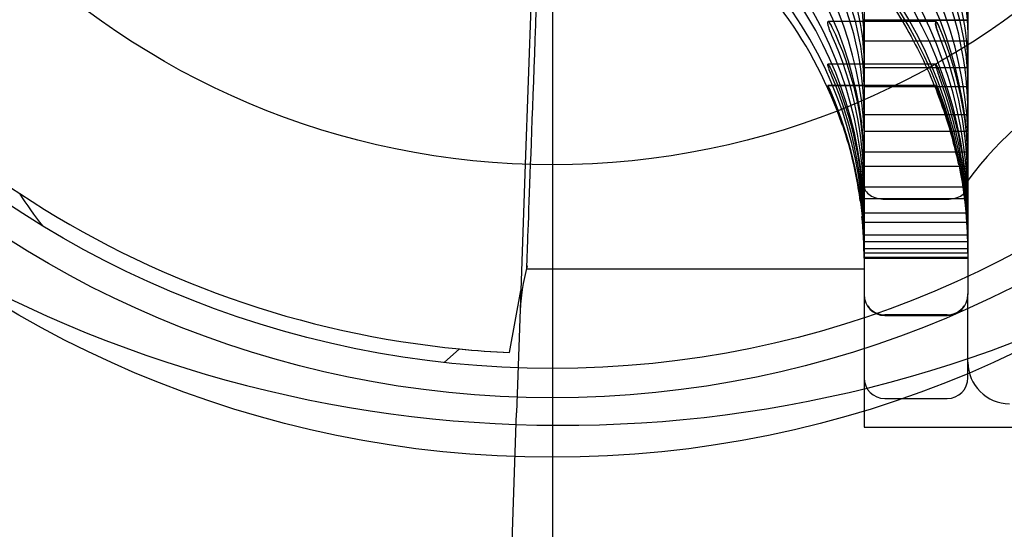
# Model space of a CAD drawing. Units: millimetres. Extents: x -18 to 1244, y -18 to 514.
# Drawn here: x 1113 to 1123, y 470 to 475 of the extents above; entities that cross this region are included whole.
import ezdxf
from ezdxf.lldxf.tags import DXFTag

# ---------------------------------------------------------------- set-up
doc = ezdxf.new("R2010")
doc.units = ezdxf.units.MM
for name, color, linetype in [('$DDT_AUDIT_GENERATED_(112A)', 7, 'Continuous'), ('$DDT_AUDIT_GENERATED_(8F9)', 7, 'Continuous'), ('$DDT_AUDIT_GENERATED_(D1)', 7, 'Continuous'), ('Default', 7, 'Continuous')]:
    doc.layers.add(name, color=color, linetype=linetype)
tags = doc.linetypes.add('CENTER2', pattern=[28.575, 19.05, -3.175, 3.175, -3.175]).pattern_tags.tags
tags[10:11] = [DXFTag(74, 4), DXFTag(75, 0), DXFTag(340, '0'), DXFTag(46, 0.0), DXFTag(50, 0.0), DXFTag(44, 0.0), DXFTag(45, 0.0)]
tags[8:9] = [DXFTag(74, 4), DXFTag(75, 0), DXFTag(340, '0'), DXFTag(46, 0.0), DXFTag(50, 0.0), DXFTag(44, 0.0), DXFTag(45, 0.0)]
tags[6:7] = [DXFTag(74, 4), DXFTag(75, 0), DXFTag(340, '0'), DXFTag(46, 0.0), DXFTag(50, 0.0), DXFTag(44, 0.0), DXFTag(45, 0.0)]
tags[4:5] = [DXFTag(74, 4), DXFTag(75, 0), DXFTag(340, '0'), DXFTag(46, 0.0), DXFTag(50, 0.0), DXFTag(44, 0.0), DXFTag(45, 0.0)]
tags = doc.linetypes.add('HIDDEN2', pattern=[4.7625, 3.175, -1.5875]).pattern_tags.tags
tags[6:7] = [DXFTag(74, 4), DXFTag(75, 0), DXFTag(340, '0'), DXFTag(46, 0.0), DXFTag(50, 0.0), DXFTag(44, 0.0), DXFTag(45, 0.0)]
tags[4:5] = [DXFTag(74, 4), DXFTag(75, 0), DXFTag(340, '0'), DXFTag(46, 0.0), DXFTag(50, 0.0), DXFTag(44, 0.0), DXFTag(45, 0.0)]

# ---------------------------------------------------------------- blocks, each defined once
blk = doc.blocks.new('SEANNOT_GROUP11')
at = {"layer": 'Default', "color": 7, "linetype": 'CENTER2'}
blk.add_line((1118.2249, 501.2046), (1118.2249, 461.2046), dxfattribs=at)
blk = doc.blocks.new('SEANNOT_GROUP12')
at = {"layer": 'Default', "color": 7, "linetype": 'CENTER2'}
blk.add_line((1118.2249, 513.7046), (1118.2249, 473.7046), dxfattribs=at)
blk = doc.blocks.new('SE5')
at = {"layer": '$DDT_AUDIT_GENERATED_(112A)', "color": 7, "linetype": 'HIDDEN2'}
for centre, radius, start, end in [((1124.8872, 471.6046), 3.3, 90, 143.77845), ((1122.6249, 471.8046), 0.4, 180, 270)]:
    blk.add_arc(centre, radius, start, end, dxfattribs=at)
at = {"layer": '$DDT_AUDIT_GENERATED_(8F9)', "color": 7, "linetype": 'HIDDEN2'}
for p, q in [((1122.2249, 488.905), (1122.2249, 473.5041)), ((1121.9157, 475.0824), (1120.8798, 475.0824)), ((1121.9154, 475.0839), (1120.88, 475.0839)), ((1121.2249, 475.1001), (1122.2249, 475.1001)), ((1121.2249, 475.0977), (1122.2249, 475.0977)), ((1121.2249, 474.8983), (1122.2249, 474.8983)), ((1121.9134, 474.6743), (1120.8769, 474.6743)), ((1121.913, 474.6735), (1120.8775, 474.6735)), ((1121.2249, 474.6412), (1122.2249, 474.6412)), ((1121.9122, 474.466), (1120.8757, 474.466)), ((1121.9117, 474.4663), (1120.876, 474.4663)), ((1121.2249, 474.4593), (1122.2249, 474.4593)), ((1121.2249, 474.4573), (1122.2249, 474.4573)), ((1121.2249, 474.19), (1122.2249, 474.19)), ((1121.2249, 474.1881), (1122.2249, 474.1881)), ((1121.2249, 474.0299), (1122.2249, 474.0299)), ((1121.2249, 473.8299), (1122.2249, 473.8299)), ((1121.2249, 473.6915), (1122.2249, 473.6915)), ((1121.2249, 473.69), (1122.2249, 473.69)), ((1121.2249, 473.4931), (1122.2249, 473.4931)), ((1121.2249, 473.4916), (1122.2249, 473.4916)), ((1122.2249, 473.5041), (1122.2249, 472.4547)), ((1121.2249, 473.3795), (1122.2249, 473.3795)), ((1121.4249, 473.373), (1122.0249, 473.373)), ((1121.2249, 473.2427), (1122.2249, 473.2427)), ((1121.2249, 473.152), (1122.2249, 473.152)), ((1121.2249, 473.1511), (1122.2249, 473.1511)), ((1121.2249, 473.0305), (1122.2249, 473.0305)), ((1121.2249, 473.0296), (1122.2249, 473.0296)), ((1121.2249, 472.9669), (1122.2249, 472.9669)), ((1121.2249, 472.8974), (1122.2249, 472.8974)), ((1121.2249, 472.8571), (1122.2249, 472.8571)), ((1121.2249, 472.8568), (1122.2249, 472.8568)), ((1121.2249, 472.8162), (1122.2249, 472.8162)), ((1121.2249, 472.8159), (1122.2249, 472.8159)), ((1121.2249, 472.8046), (1122.2249, 472.8046)), ((1122.2249, 471.6546), (1122.2249, 472.4626)), ((1122.0249, 472.2592), (1121.4249, 472.2592)), ((1121.4249, 472.2547), (1122.0249, 472.2547)), ((1121.4249, 471.4546), (1122.0249, 471.4546))]:
    blk.add_line(p, q, dxfattribs=at)
for centre, radius, start, end in [((1118.284, 473.8324), 3.946, 2.89961, 77.22679), ((1118.3172, 473.6603), 3.9115, 2.51585, 77.61055), ((1117.6829, 473.8696), 3.5457, 2.62548, 77.50374), ((1118.033, 473.3015), 4.1927, 1.09751, 74.4576), ((1118.0308, 473.1629), 4.195, 1.12046, 74.43466), ((1117.6841, 473.6705), 3.5445, 2.61082, 77.5184), ((1117.8569, 472.9481), 4.3681, 0.27723, 72.69206), ((1117.8609, 472.8816), 4.3641, 0.23898, 72.7303), ((1117.4336, 473.3085), 3.7921, 1.10754, 74.45035), ((1117.4384, 473.1754), 3.7872, 1.05267, 74.50521), ((1117.2779, 472.9521), 3.9471, 0.24904, 72.72298), ((1118.7562, 474.4494), 2.4687, 0.28941, 29.01244), ((1119.5178, 474.4517), 2.7071, 0.21402, 26.19451), ((1118.1444, 474.1861), 3.0805, 0.12575, 25.91572), ((1118.832, 474.1873), 3.393, 0.0934, 23.35607), ((1118.1445, 473.6876), 3.0805, 0.12614, 25.9152), ((1118.8322, 473.6888), 3.3927, 0.09336, 23.35599), ((1117.6456, 473.4931), 3.5793, 0.04884, 24.013), ((1118.273, 473.4936), 3.9519, 0.0367, 21.61967), ((1117.6458, 473.152), 3.5792, 0.04896, 24.01275), ((1117.32, 473.0327), 3.9049, 0.01365, 22.97589), ((1118.2732, 473.1526), 3.9517, 0.03666, 21.61962), ((1117.9081, 473.0328), 4.3168, 0.01085, 20.67533), ((1117.3203, 472.8595), 3.9047, 3.51514, 22.97578), ((1117.9084, 472.8596), 4.3165, 0.01081, 20.67528), ((1117.3203, 472.8595), 3.9047, 0.01365, 2.22354), ((1121.4264, 472.4607), 0.2015, 179.47303, 183.98823), ((1122.0234, 472.4607), 0.2015, 353.95994, 0.52697), ((1121.4249, 472.4547), 0.2, 180, 270), ((1122.0249, 472.4547), 0.2, 270, 0), ((1121.4264, 472.4607), 0.2015, 214.62609, 269.57046), ((1122.0234, 472.4607), 0.2015, 270.42954, 325.62537), ((1121.4249, 471.6546), 0.2, 180, 270), ((1122.0249, 471.6546), 0.2, 270, 0)]:
    blk.add_arc(centre, radius, start, end, dxfattribs=at)
for points, knots in [([(1119.1564, 478.1276), (1119.3794, 478.0726), (1119.5942, 478.0047), (1120.0083, 477.8438), (1120.209, 477.7498), (1120.7737, 477.4361), (1121.1017, 477.1856), (1121.6521, 476.6065), (1121.8621, 476.2915), (1122.1519, 475.6105), (1122.2249, 475.259), (1122.2249, 474.9002)], [0, 0, 0, 0, 0.125, 0.125, 0.25, 0.25, 0.5, 0.5, 0.75, 0.75, 1, 1, 1, 1]), ([(1122.2249, 474.643), (1122.2249, 475.0015), (1122.1525, 475.3506), (1121.9365, 475.8602), (1121.847, 476.0254), (1121.6373, 476.3405), (1121.5168, 476.4914), (1121.2437, 476.7795), (1121.0911, 476.9163), (1120.7639, 477.1668), (1120.5882, 477.2819), (1120.0239, 477.5959), (1119.6019, 477.7606), (1119.1564, 477.8705)], [0, 0, 0, 0, 0.25, 0.25, 0.375, 0.375, 0.5, 0.5, 0.625, 0.625, 0.75, 0.75, 1, 1, 1, 1]), ([(1121.2249, 474.9002), (1121.2249, 475.5485), (1120.955, 476.1808), (1119.9669, 477.2232), (1119.2559, 477.6198), (1118.4501, 477.8186)], [0, 0, 0, 0, 0.5, 0.5, 1, 1, 1, 1]), ([(1118.4501, 477.5615), (1118.8532, 477.462), (1119.2254, 477.3174), (1119.9092, 476.9387), (1120.2131, 476.7059), (1120.5824, 476.3169), (1120.6916, 476.1807), (1120.8821, 475.895), (1120.9638, 475.7442), (1121.0935, 475.4387), (1121.1423, 475.2832), (1121.208, 474.9669), (1121.2249, 474.8052), (1121.2249, 474.643)], [0, 0, 0, 0, 0.25, 0.25, 0.5, 0.5, 0.625, 0.625, 0.75, 0.75, 0.875, 0.875, 1, 1, 1, 1]), ([(1119.1564, 477.0201), (1119.3768, 476.9491), (1119.5904, 476.8613), (1120.0039, 476.6521), (1120.2052, 476.5294), (1120.581, 476.2574), (1120.7569, 476.1078), (1121.0849, 475.7814), (1121.2381, 475.6028), (1121.5121, 475.2271), (1121.6331, 475.0302), (1121.8437, 474.6188), (1121.9338, 474.403), (1122.0575, 474.0242), (1122.0997, 473.8645), (1122.133, 473.7032)], [0, 0, 0, 0, 0.125, 0.125, 0.25, 0.25, 0.375, 0.375, 0.5, 0.5, 0.625, 0.625, 0.75, 0.75, 0.8382294, 0.8382294, 0.8382294, 0.8382294]), ([(1121.016, 474.0831), (1120.8866, 474.4675), (1120.6957, 474.8369), (1120.3341, 475.3332), (1120.198, 475.4923), (1119.899, 475.7905), (1119.738, 475.9273), (1119.3995, 476.1723), (1119.2211, 476.2813), (1118.8457, 476.4718), (1118.6492, 476.5525), (1118.4501, 476.6166)], [0.2574447, 0.2574447, 0.2574447, 0.2574447, 0.5, 0.5, 0.625, 0.625, 0.75, 0.75, 0.875, 0.875, 1, 1, 1, 1]), ([(1120.9152, 474.9497), (1120.9102, 474.9609), (1120.9051, 474.973), (1120.9004, 474.985), (1120.8958, 474.9971), (1120.8913, 475.0094), (1120.8875, 475.0209), (1120.8839, 475.0318), (1120.8809, 475.0424), (1120.8788, 475.0513), (1120.8769, 475.0595), (1120.8757, 475.0666), (1120.8754, 475.0719), (1120.8751, 475.0768), (1120.8756, 475.0804), (1120.8768, 475.0822), (1120.878, 475.0841), (1120.8798, 475.0843), (1120.8822, 475.0831), (1120.8847, 475.0819), (1120.8877, 475.079), (1120.8912, 475.0747), (1120.8948, 475.0701), (1120.899, 475.0639), (1120.9033, 475.0565), (1120.9071, 475.0498), (1120.9112, 475.0422), (1120.9152, 475.0339)], [0, 0, 0, 0, 0.125963, 0.125963, 0.125963, 0.25227, 0.25227, 0.25227, 0.372578, 0.372578, 0.372578, 0.481972, 0.481972, 0.481972, 0.58315, 0.58315, 0.58315, 0.682673, 0.682673, 0.682673, 0.78675, 0.78675, 0.78675, 0.899362, 0.899362, 0.899362, 1, 1, 1, 1]), ([(1120.9152, 475.0324), (1120.9102, 475.0427), (1120.9051, 475.0521), (1120.9004, 475.0597), (1120.8958, 475.0674), (1120.8913, 475.0735), (1120.8875, 475.0774), (1120.8844, 475.0807), (1120.8816, 475.0824), (1120.8795, 475.0824)], [0, 0, 0, 0, 0.1259625, 0.1259625, 0.1259625, 0.2522701, 0.2522701, 0.2522701, 0.3588387, 0.3588387, 0.3588387, 0.3588387]), ([(1121.9469, 475.0339), (1121.9426, 475.0441), (1121.9381, 475.0533), (1121.934, 475.0609), (1121.9299, 475.0685), (1121.926, 475.0745), (1121.9227, 475.0785), (1121.9195, 475.0823), (1121.9168, 475.0842), (1121.9148, 475.0838), (1121.9131, 475.0836), (1121.9119, 475.0813), (1121.9116, 475.0774), (1121.9113, 475.0736), (1121.9117, 475.0682), (1121.9127, 475.0616), (1121.9137, 475.0551), (1121.9154, 475.0472), (1121.9175, 475.0387), (1121.9197, 475.0299), (1121.9225, 475.0201), (1121.9256, 475.0101), (1121.9289, 474.9995), (1121.9326, 474.9884), (1121.9364, 474.9776), (1121.9398, 474.9681), (1121.9434, 474.9586), (1121.9469, 474.9497)], [0, 0, 0, 0, 0.123412, 0.123412, 0.123412, 0.247089, 0.247089, 0.247089, 0.366191, 0.366191, 0.366191, 0.47668, 0.47668, 0.47668, 0.58041, 0.58041, 0.58041, 0.682537, 0.682537, 0.682537, 0.788265, 0.788265, 0.788265, 0.900964, 0.900964, 0.900964, 1, 1, 1, 1]), ([(1121.9469, 474.9482), (1121.9426, 474.9593), (1121.9381, 474.9712), (1121.934, 474.9831), (1121.9299, 474.9949), (1121.926, 475.0071), (1121.9227, 475.0184), (1121.9195, 475.0293), (1121.9168, 475.0397), (1121.9148, 475.0487), (1121.9136, 475.0545), (1121.9127, 475.0599), (1121.9121, 475.0644)], [0, 0, 0, 0, 0.1234117, 0.1234117, 0.1234117, 0.2470893, 0.2470893, 0.2470893, 0.3661908, 0.3661908, 0.3661908, 0.4441581, 0.4441581, 0.4441581, 0.4441581]), ([(1121.9124, 475.0798), (1121.9125, 475.0801), (1121.9126, 475.0804), (1121.9127, 475.0806), (1121.9137, 475.0826), (1121.9154, 475.0829), (1121.9175, 475.0817), (1121.9197, 475.0805), (1121.9225, 475.0775), (1121.9256, 475.0732), (1121.9289, 475.0686), (1121.9326, 475.0623), (1121.9364, 475.0548), (1121.9398, 475.0483), (1121.9434, 475.0406), (1121.9469, 475.0324)], [0.5680516, 0.5680516, 0.5680516, 0.5680516, 0.5804097, 0.5804097, 0.5804097, 0.6825366, 0.6825366, 0.6825366, 0.7882646, 0.7882646, 0.7882646, 0.9009644, 0.9009644, 0.9009644, 1, 1, 1, 1]), ([(1120.9152, 474.557), (1120.9102, 474.5687), (1120.9051, 474.581), (1120.9004, 474.5928), (1120.8958, 474.6047), (1120.8913, 474.6164), (1120.8875, 474.6269), (1120.8839, 474.637), (1120.8809, 474.6462), (1120.8788, 474.6536), (1120.8769, 474.6603), (1120.8757, 474.6657), (1120.8754, 474.6693), (1120.8751, 474.6725), (1120.8756, 474.6743), (1120.8768, 474.6743), (1120.878, 474.6744), (1120.8798, 474.6729), (1120.8822, 474.67), (1120.8847, 474.6669), (1120.8877, 474.6623), (1120.8912, 474.6565), (1120.8948, 474.6503), (1120.899, 474.6425), (1120.9033, 474.6339), (1120.9071, 474.6261), (1120.9112, 474.6175), (1120.9152, 474.6085)], [0, 0, 0, 0, 0.125963, 0.125963, 0.125963, 0.25227, 0.25227, 0.25227, 0.372578, 0.372578, 0.372578, 0.481972, 0.481972, 0.481972, 0.58315, 0.58315, 0.58315, 0.682673, 0.682673, 0.682673, 0.78675, 0.78675, 0.78675, 0.899362, 0.899362, 0.899362, 1, 1, 1, 1]), ([(1120.9152, 474.6077), (1120.9102, 474.6189), (1120.9051, 474.6295), (1120.9004, 474.6386), (1120.8958, 474.6477), (1120.8913, 474.6557), (1120.8875, 474.6615), (1120.8839, 474.6671), (1120.8809, 474.671), (1120.8788, 474.6726), (1120.878, 474.6731), (1120.8774, 474.6734), (1120.8769, 474.6734)], [0, 0, 0, 0, 0.1259625, 0.1259625, 0.1259625, 0.2522701, 0.2522701, 0.2522701, 0.3725781, 0.3725781, 0.3725781, 0.4155404, 0.4155404, 0.4155404, 0.4155404]), ([(1121.9469, 474.6085), (1121.9426, 474.6196), (1121.9381, 474.6301), (1121.934, 474.6391), (1121.9299, 474.6482), (1121.926, 474.656), (1121.9227, 474.6619), (1121.9195, 474.6675), (1121.9168, 474.6715), (1121.9148, 474.6732), (1121.9131, 474.6749), (1121.9119, 474.6747), (1121.9116, 474.6726), (1121.9113, 474.6706), (1121.9117, 474.6669), (1121.9127, 474.6618), (1121.9137, 474.6568), (1121.9154, 474.6503), (1121.9175, 474.6428), (1121.9197, 474.6351), (1121.9225, 474.6263), (1121.9256, 474.6169), (1121.9289, 474.607), (1121.9326, 474.5962), (1121.9364, 474.5855), (1121.9398, 474.576), (1121.9434, 474.5663), (1121.9469, 474.557)], [0, 0, 0, 0, 0.123412, 0.123412, 0.123412, 0.247089, 0.247089, 0.247089, 0.366191, 0.366191, 0.366191, 0.47668, 0.47668, 0.47668, 0.58041, 0.58041, 0.58041, 0.682537, 0.682537, 0.682537, 0.788265, 0.788265, 0.788265, 0.900964, 0.900964, 0.900964, 1, 1, 1, 1]), ([(1121.9129, 474.6735), (1121.9139, 474.6735), (1121.9155, 474.672), (1121.9175, 474.6692), (1121.9197, 474.6662), (1121.9225, 474.6615), (1121.9256, 474.6556), (1121.9289, 474.6493), (1121.9326, 474.6415), (1121.9364, 474.6328), (1121.9398, 474.6251), (1121.9434, 474.6166), (1121.9469, 474.6077)], [0.5859721, 0.5859721, 0.5859721, 0.5859721, 0.6825366, 0.6825366, 0.6825366, 0.7882646, 0.7882646, 0.7882646, 0.9009644, 0.9009644, 0.9009644, 1, 1, 1, 1]), ([(1120.9152, 474.3663), (1120.9102, 474.3782), (1120.9051, 474.3903), (1120.9004, 474.4015), (1120.8958, 474.4128), (1120.8913, 474.4236), (1120.8875, 474.4328), (1120.8839, 474.4416), (1120.8809, 474.4493), (1120.8788, 474.4549), (1120.8769, 474.46), (1120.8757, 474.4636), (1120.8754, 474.4652)], [0, 0, 0, 0, 0.1259625, 0.1259625, 0.1259625, 0.2522701, 0.2522701, 0.2522701, 0.3725781, 0.3725781, 0.3725781, 0.4819716, 0.4819716, 0.4819716, 0.4819716]), ([(1120.8755, 474.4663), (1120.8757, 474.4663), (1120.8762, 474.4658), (1120.8768, 474.4649), (1120.878, 474.4632), (1120.8798, 474.4599), (1120.8822, 474.4554), (1120.8847, 474.4507), (1120.8877, 474.4445), (1120.8912, 474.4373), (1120.8948, 474.4296), (1120.899, 474.4206), (1120.9033, 474.411), (1120.9071, 474.4023), (1120.9112, 474.3931), (1120.9152, 474.3836)], [0.5289492, 0.5289492, 0.5289492, 0.5289492, 0.5831505, 0.5831505, 0.5831505, 0.6826726, 0.6826726, 0.6826726, 0.7867499, 0.7867499, 0.7867499, 0.8993625, 0.8993625, 0.8993625, 1, 1, 1, 1]), ([(1120.9152, 474.3833), (1120.9102, 474.3951), (1120.9051, 474.4066), (1120.9004, 474.4169), (1120.8958, 474.4273), (1120.8913, 474.4368), (1120.8875, 474.4445), (1120.8839, 474.4518), (1120.8809, 474.4576), (1120.8788, 474.4613)], [0, 0, 0, 0, 0.1259625, 0.1259625, 0.1259625, 0.2522701, 0.2522701, 0.2522701, 0.3725781, 0.3725781, 0.3725781, 0.3725781]), ([(1121.9469, 474.3836), (1121.9426, 474.3952), (1121.9381, 474.4066), (1121.934, 474.4168), (1121.9299, 474.4271), (1121.926, 474.4364), (1121.9227, 474.4441), (1121.9195, 474.4514), (1121.9168, 474.4573), (1121.9148, 474.4611), (1121.9131, 474.4646), (1121.9119, 474.4664), (1121.9116, 474.4663), (1121.9113, 474.4661), (1121.9117, 474.4642), (1121.9127, 474.4608), (1121.9137, 474.4574), (1121.9154, 474.4525), (1121.9175, 474.4464), (1121.9197, 474.4401), (1121.9225, 474.4324), (1121.9256, 474.4239), (1121.9289, 474.4149), (1121.9326, 474.4049), (1121.9364, 474.3945), (1121.9398, 474.3853), (1121.9434, 474.3758), (1121.9469, 474.3663)], [0, 0, 0, 0, 0.123412, 0.123412, 0.123412, 0.247089, 0.247089, 0.247089, 0.366191, 0.366191, 0.366191, 0.47668, 0.47668, 0.47668, 0.58041, 0.58041, 0.58041, 0.682537, 0.682537, 0.682537, 0.788265, 0.788265, 0.788265, 0.900964, 0.900964, 0.900964, 1, 1, 1, 1]), ([(1121.9469, 474.366), (1121.9426, 474.3777), (1121.9381, 474.3897), (1121.934, 474.4008), (1121.9299, 474.4119), (1121.926, 474.4225), (1121.9227, 474.4317), (1121.9195, 474.4405), (1121.9168, 474.4481), (1121.9148, 474.4538), (1121.9131, 474.4591), (1121.9119, 474.4629), (1121.9116, 474.4647), (1121.9114, 474.4655), (1121.9115, 474.466), (1121.9117, 474.466)], [0, 0, 0, 0, 0.1234117, 0.1234117, 0.1234117, 0.2470893, 0.2470893, 0.2470893, 0.3661908, 0.3661908, 0.3661908, 0.4766801, 0.4766801, 0.4766801, 0.529099, 0.529099, 0.529099, 0.529099]), ([(1121.1889, 473.3557), (1121.1774, 473.4414), (1121.1631, 473.5264), (1121.0943, 473.869), (1121.0175, 474.1209), (1120.9152, 474.3663)], [0.3371912, 0.3371912, 0.3371912, 0.3371912, 0.5, 0.5, 1, 1, 1, 1]), ([(1121.2249, 473.5041), (1121.2249, 473.4707), (1121.2459, 473.4366), (1121.319, 473.3878), (1121.3713, 473.373), (1121.4249, 473.373)], [0, 0, 0, 0, 0.5, 0.5, 1, 1, 1, 1]), ([(1122.0249, 473.373), (1122.0786, 473.373), (1122.1308, 473.3878), (1122.204, 473.4366), (1122.2249, 473.4707), (1122.2249, 473.5041)], [0, 0, 0, 0, 0.5, 0.5, 1, 1, 1, 1])]:
    blk.add_open_spline(points, degree=3, knots=knots, dxfattribs=at)
for points in [[(1121.9469, 474.3663), (1121.9671, 474.3118), (1121.9863, 474.2569), (1122.0044, 474.2015)], [(1121.2249, 472.8069), (1121.2249, 472.9406), (1121.2181, 473.0743), (1121.2047, 473.2072)], [(1121.2249, 472.8194), (1121.2249, 472.9125), (1121.2216, 473.0058), (1121.2151, 473.0988)], [(1122.2173, 473.0652), (1122.2224, 472.979), (1122.2249, 472.8929), (1122.2249, 472.8069)], [(1122.2242, 472.9014), (1122.2247, 472.874), (1122.2249, 472.8467), (1122.2249, 472.8194)]]:
    blk.add_open_spline(points, degree=3, dxfattribs=at)
at = {"layer": '$DDT_AUDIT_GENERATED_(D1)', "color": 7, "linetype": 'HIDDEN2'}
for p, q in [((1121.2249, 491.2296), (1121.2249, 471.1796)), ((1117.9632, 473.7091), (1117.9208, 472.4943)), ((1117.9765, 472.7046), (1121.2249, 472.7046)), ((1117.8133, 471.8982), (1117.9208, 472.4943)), ((1117.9208, 472.4943), (1117.8797, 471.3176)), ((1117.9208, 472.4943), (1117.9131, 472.2744)), ((1117.1836, 471.802), (1117.3298, 471.9322)), ((1117.786, 468.6348), (1117.8797, 471.3176)), ((1121.2249, 471.1796), (1133.2499, 471.1796))]:
    blk.add_line(p, q, dxfattribs=at)
at = {"layer": '$DDT_AUDIT_GENERATED_(D1)', "color": 7, "linetype": 'Continuous'}
for p, q in [((1118.05, 476.1939), (1117.9632, 473.7091)), ((1117.3298, 471.9322), (1117.1836, 471.802))]:
    blk.add_line(p, q, dxfattribs=at)
for radius in [16, 15, 10.3155, 9.7421, 9.46, 7.5]:
    blk.add_circle((1118.2249, 481.2046), radius, dxfattribs=at)
at = {"layer": '$DDT_AUDIT_GENERATED_(D1)', "color": 7, "linetype": 'HIDDEN2'}
for centre, radius, start, end in [((1118.2249, 481.2046), 9.3155, 227.19453, 236.6024), ((1118.3166, 483.3933), 12.1966, 237.28585, 298.55451), ((1119.9119, 472.2046), 2, 164.68476, 178), ((1118.2249, 481.2046), 9.3155, 264.45437, 267.46737), ((1118.2249, 481.2046), 9.3155, 264.48604, 267.46737)]:
    blk.add_arc(centre, radius, start, end, dxfattribs=at)
at = {"layer": '$DDT_AUDIT_GENERATED_(D1)', "color": 7, "linetype": 'Continuous'}
blk.add_arc((1118.2249, 481.2046), 9.3155, 236.6024, 264.48604, dxfattribs=at)
at = {"layer": '$DDT_AUDIT_GENERATED_(D1)', "color": 7, "linetype": 'HIDDEN2'}
blk.add_open_spline([(1118.2884, 481.2046), (1118.2471, 480.0866), (1118.2062, 478.9791), (1118.1305, 476.9261), (1118.0957, 475.9802), (1118.0381, 474.4131), (1118.0148, 473.7785), (1117.9836, 472.9293), (1117.9754, 472.7055), (1117.9754, 472.7046), (1117.9754, 472.7046), (1117.9754, 472.7046)], degree=3, knots=[0, 0, 0, 0, 0.125, 0.125, 0.25, 0.25, 0.375, 0.375, 0.5, 0.5, 0.5002779, 0.5002779, 0.5002779, 0.5002779], dxfattribs=at)
at = {"layer": '$DDT_AUDIT_GENERATED_(D1)', "color": 7, "linetype": 'Continuous'}
blk.add_open_spline([(1113.32, 473.1155), (1113.2423, 473.2173), (1113.168, 473.3213), (1113.0973, 473.4273)], degree=3, dxfattribs=at)

msp = doc.modelspace()

# ---------------------------------------------------------------- block references
at = {"layer": 'Default'}
for name in ['SEANNOT_GROUP12', 'SEANNOT_GROUP11', 'SE5']:
    msp.add_blockref(name, (0, 0), dxfattribs=at)

doc.saveas('drawing.dxf')
